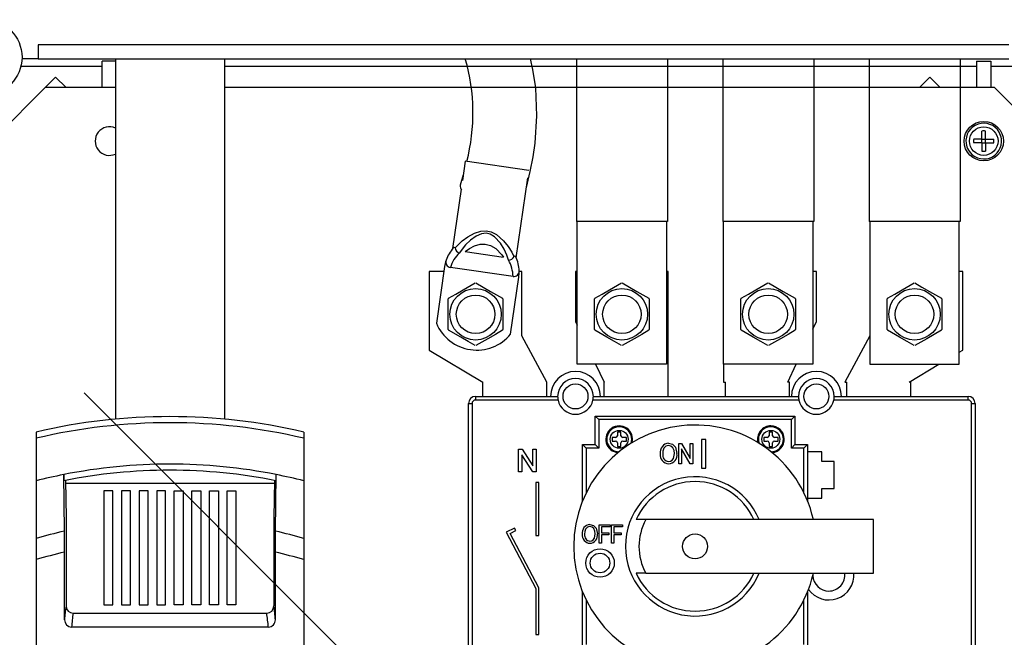
# Model space of a CAD drawing. Extents: x 103 to 365, y 96 to 434.
# Drawn here: x 169 to 224, y 169 to 204 of the extents above; entities that cross this region are included whole.
import ezdxf

# ---------------------------------------------------------------- set-up
doc = ezdxf.new("R2010")
doc.units = 0
doc.header["$MEASUREMENT"] = 0
doc.layers.get('0').update_dxf_attribs({"linetype": 'CONTINUOUS'})

# ---------------------------------------------------------------- blocks, each defined once
blk = doc.blocks.new('alçat')
at = {"linetype": 'Continuous'}
for p, q in [((119.726, 106.4), (65.326, 106.4)), ((65.326, 106.4), (65.326, 105.6)), ((65.326, 105.6), (64.424, 105.6)), ((65.326, 105.6), (119.726, 105.6)), ((69.667, 105.481), (68.926, 105.481)), ((68.926, 104), (68.926, 105.481)), ((69.667, 105.6), (69.667, 85.426)), ((75.767, 105.6), (75.767, 85.426)), ((95.496, 105.6), (95.496, 96.498)), ((100.596, 105.6), (100.596, 96.498)), ((103.696, 105.6), (103.696, 96.498)), ((108.796, 105.6), (108.796, 96.498)), ((111.896, 105.6), (111.896, 96.498)), ((116.996, 105.6), (116.996, 96.498)), ((117.926, 105.481), (118.726, 105.481)), ((117.926, 105.481), (117.926, 104)), ((118.726, 105.481), (118.726, 104)), ((64.366, 105.2), (68.926, 105.2)), ((75.767, 105.2), (117.926, 105.2)), ((118.726, 105.2), (120.884, 105.2)), ((65.741, 104.019), (66.307, 104.585)), ((66.892, 104), (66.307, 104.585)), ((115.307, 104.585), (114.741, 104.019)), ((115.307, 104.585), (115.892, 104)), ((65.726, 104), (62.326, 100.6)), ((69.667, 104), (65.726, 104)), ((65.761, 104), (65.741, 104.019)), ((118.926, 104), (75.767, 104)), ((114.741, 104.019), (114.761, 104)), ((122.326, 100.6), (118.926, 104)), ((118.225, 101.102), (118.225, 101.562)), ((118.428, 101.102), (118.428, 101.562)), ((118.225, 101.102), (117.764, 101.102)), ((118.225, 101.102), (118.428, 101.102)), ((118.225, 100.898), (118.225, 101.102)), ((118.428, 101.102), (118.888, 101.102)), ((118.428, 100.898), (118.428, 101.102)), ((118.225, 100.898), (117.764, 100.898)), ((118.225, 100.898), (118.428, 100.898)), ((118.225, 100.898), (118.225, 100.438)), ((118.428, 100.898), (118.888, 100.898)), ((118.428, 100.898), (118.428, 100.438)), ((89.266, 99.869), (89.112, 98.801)), ((92.829, 99.354), (89.266, 99.869)), ((89.156, 99.108), (88.981, 98.526)), ((92.122, 94.46), (92.771, 98.95)), ((89.041, 98.309), (88.56, 94.984)), ((100.596, 96.498), (95.496, 96.498)), ((95.546, 88.498), (95.546, 96.498)), ((100.546, 96.498), (100.546, 88.498)), ((108.796, 96.498), (103.696, 96.498)), ((103.746, 88.498), (103.746, 96.498)), ((108.746, 96.498), (108.746, 88.498)), ((116.996, 96.498), (111.896, 96.498)), ((111.946, 96.498), (111.946, 88.498)), ((116.946, 88.498), (116.946, 96.498)), ((89.261, 94.818), (91.404, 94.508)), ((88.111, 93.973), (87.651, 90.795)), ((88.111, 93.974), (88.111, 93.973)), ((91.945, 93.419), (88.433, 93.927)), ((88.071, 93.698), (87.246, 93.698)), ((87.246, 93.698), (87.246, 89.298)), ((91.808, 90.194), (92.268, 93.372)), ((92.268, 93.372), (92.268, 93.373)), ((92.446, 93.698), (92.288, 93.698)), ((92.446, 90.098), (92.446, 93.698)), ((95.546, 93.698), (95.446, 93.698)), ((95.446, 93.698), (95.446, 90.898)), ((100.646, 93.698), (100.546, 93.698)), ((100.646, 86.698), (100.646, 93.698)), ((108.946, 93.698), (108.746, 93.698)), ((108.946, 90.898), (108.946, 93.698)), ((117.146, 93.698), (116.946, 93.698)), ((117.146, 89.298), (117.146, 93.698)), ((88.316, 90.438), (88.316, 92.157)), ((91.375, 92.157), (91.375, 90.438)), ((96.516, 90.438), (96.516, 92.157)), ((99.575, 92.157), (99.575, 90.438)), ((104.716, 90.438), (104.716, 92.157)), ((107.775, 92.157), (107.775, 90.438)), ((112.916, 90.438), (112.916, 92.157)), ((115.975, 92.157), (115.975, 90.438)), ((95.446, 90.898), (95.546, 90.685)), ((108.746, 90.473), (108.946, 90.898)), ((93.846, 87.498), (92.446, 90.098)), ((111.946, 90.098), (110.546, 87.498)), ((87.246, 89.298), (90.246, 87.498)), ((116.946, 89.178), (117.146, 89.298)), ((100.546, 88.498), (95.546, 88.498)), ((96.575, 88.498), (97.046, 87.498)), ((108.746, 88.498), (103.746, 88.498)), ((103.746, 88.498), (103.746, 87.498)), ((107.346, 87.498), (107.816, 88.498)), ((111.946, 88.498), (116.946, 88.498)), ((114.146, 87.498), (115.813, 88.498)), ((90.246, 86.698), (90.246, 87.498)), ((93.846, 86.698), (93.846, 87.498)), ((97.046, 86.698), (97.046, 87.498)), ((103.746, 87.498), (103.846, 87.498)), ((103.846, 86.698), (103.846, 87.498)), ((107.446, 87.498), (107.346, 87.498)), ((107.446, 86.698), (107.446, 87.498)), ((110.546, 87.498), (110.646, 87.498)), ((110.646, 86.698), (110.646, 87.498)), ((114.246, 87.498), (114.146, 87.498)), ((114.246, 86.698), (114.246, 87.498)), ((89.846, 86.698), (89.846, 86.498)), ((89.846, 86.698), (94.446, 86.698)), ((96.446, 86.698), (107.946, 86.698)), ((109.946, 86.698), (117.446, 86.698)), ((117.446, 86.498), (117.446, 86.698)), ((89.446, 86.298), (89.646, 86.298)), ((89.446, 70.298), (89.446, 86.298)), ((89.646, 86.298), (89.646, 70.298)), ((94.466, 86.498), (89.846, 86.498)), ((107.966, 86.498), (96.426, 86.498)), ((117.446, 86.498), (109.926, 86.498)), ((117.646, 86.298), (117.846, 86.298)), ((117.646, 70.298), (117.646, 86.298)), ((117.846, 86.298), (117.846, 70.298)), ((96.546, 83.998), (96.546, 85.598)), ((96.746, 85.398), (96.546, 85.598)), ((96.546, 85.598), (107.746, 85.598)), ((107.546, 85.398), (107.746, 85.598)), ((107.746, 85.598), (107.746, 83.998)), ((96.746, 85.398), (96.746, 83.798)), ((107.546, 85.398), (96.746, 85.398)), ((107.546, 83.798), (107.546, 85.398)), ((65.217, 84.705), (65.217, 84.355)), ((80.217, 84.705), (80.217, 84.355)), ((97.996, 84.698), (97.796, 84.698)), ((97.796, 84.698), (97.796, 84.498)), ((97.996, 84.498), (97.996, 84.698)), ((106.496, 84.698), (106.296, 84.698)), ((106.296, 84.698), (106.296, 84.498)), ((106.496, 84.498), (106.496, 84.698)), ((65.217, 84.355), (65.217, 81.969)), ((80.217, 84.355), (80.217, 81.969)), ((95.846, 80.857), (95.846, 83.998)), ((95.846, 83.998), (96.046, 83.798)), ((95.846, 83.998), (96.546, 83.998)), ((96.546, 83.998), (96.746, 83.798)), ((97.696, 84.398), (97.496, 84.398)), ((97.496, 84.398), (97.496, 84.198)), ((97.496, 84.198), (97.696, 84.198)), ((97.796, 84.098), (97.796, 83.898)), ((97.796, 83.898), (97.996, 83.898)), ((97.996, 83.898), (97.996, 84.098)), ((98.296, 84.398), (98.096, 84.398)), ((98.096, 84.198), (98.296, 84.198)), ((98.296, 84.198), (98.296, 84.398)), ((101.242, 82.932), (101.242, 84.062)), ((101.242, 84.062), (101.395, 84.062)), ((101.395, 84.062), (101.879, 83.228)), ((101.879, 83.228), (101.879, 84.062)), ((101.879, 84.062), (102.024, 84.062)), ((102.024, 84.062), (102.024, 82.932)), ((102.508, 84.279), (102.508, 82.671)), ((102.758, 84.279), (102.508, 84.279)), ((102.758, 82.671), (102.758, 84.279)), ((105.996, 84.398), (105.996, 84.198)), ((106.196, 84.398), (105.996, 84.398)), ((105.996, 84.198), (106.196, 84.198)), ((106.296, 84.098), (106.296, 83.898)), ((106.296, 83.898), (106.496, 83.898)), ((106.496, 83.898), (106.496, 84.098)), ((106.796, 84.398), (106.596, 84.398)), ((106.596, 84.198), (106.796, 84.198)), ((106.796, 84.198), (106.796, 84.398)), ((107.546, 83.798), (107.746, 83.998)), ((107.746, 83.998), (108.446, 83.998)), ((108.246, 83.798), (108.446, 83.998)), ((108.446, 83.998), (108.446, 80.857)), ((92.259, 82.479), (92.259, 83.749)), ((92.259, 83.749), (92.448, 83.749)), ((93.046, 82.479), (92.438, 83.427)), ((92.438, 83.427), (92.438, 82.479)), ((92.448, 83.749), (93.057, 82.802)), ((93.057, 82.802), (93.057, 83.749)), ((93.057, 83.749), (93.236, 83.749)), ((93.236, 83.749), (93.236, 82.479)), ((96.746, 83.798), (96.046, 83.798)), ((96.046, 83.798), (96.046, 81.303)), ((101.871, 82.932), (101.386, 83.766)), ((101.386, 83.766), (101.386, 82.932)), ((108.246, 83.798), (107.546, 83.798)), ((108.246, 81.303), (108.246, 83.798)), ((109.246, 83.598), (108.446, 83.598)), ((109.246, 83.048), (109.246, 83.598)), ((101.386, 82.932), (101.242, 82.932)), ((102.024, 82.932), (101.871, 82.932)), ((109.946, 83.048), (109.246, 83.048)), ((109.946, 81.548), (109.946, 83.048)), ((66.8, 79.15), (66.763, 82.32)), ((92.438, 82.479), (92.259, 82.479)), ((93.236, 82.479), (93.046, 82.479)), ((102.508, 82.671), (102.758, 82.671)), ((65.217, 81.969), (65.217, 78.749)), ((66.854, 81.99), (66.894, 79.923)), ((78.577, 81.818), (66.857, 81.818)), ((78.581, 81.986), (78.54, 79.923)), ((80.217, 81.969), (80.217, 78.749)), ((93.382, 81.868), (93.222, 81.868)), ((93.222, 81.868), (93.222, 78.906)), ((93.382, 78.906), (93.382, 81.868)), ((69.517, 81.418), (69.017, 81.418)), ((69.017, 81.418), (69.017, 75.018)), ((69.517, 75.018), (69.517, 81.418)), ((70.003, 81.418), (70.003, 75.018)), ((70.503, 81.418), (70.003, 81.418)), ((70.503, 75.018), (70.503, 81.418)), ((70.989, 81.418), (70.989, 75.018)), ((71.489, 81.418), (70.989, 81.418)), ((71.489, 75.018), (71.489, 81.418)), ((71.974, 81.418), (71.974, 75.018)), ((72.474, 81.418), (71.974, 81.418)), ((72.474, 75.018), (72.474, 81.418)), ((72.96, 75.018), (72.96, 81.418)), ((72.96, 81.418), (73.46, 81.418)), ((73.46, 81.418), (73.46, 75.018)), ((73.946, 75.018), (73.946, 81.418)), ((73.946, 81.418), (74.446, 81.418)), ((74.446, 81.418), (74.446, 75.018)), ((74.932, 75.018), (74.932, 81.418)), ((74.932, 81.418), (75.432, 81.418)), ((75.432, 81.418), (75.432, 75.018)), ((75.917, 75.018), (75.917, 81.418)), ((75.917, 81.418), (76.417, 81.418)), ((76.417, 81.418), (76.417, 75.018)), ((109.246, 81.548), (109.946, 81.548)), ((109.246, 80.998), (109.246, 81.548)), ((108.446, 80.998), (109.246, 80.998)), ((66.894, 79.923), (66.894, 74.962)), ((78.54, 79.923), (78.541, 74.962)), ((96.779, 78.484), (96.779, 79.511)), ((96.779, 79.511), (97.385, 79.511)), ((97.385, 79.511), (97.385, 79.393)), ((97.471, 79.511), (98.077, 79.511)), ((97.471, 78.484), (97.471, 79.511)), ((98.077, 79.511), (98.077, 79.393)), ((99.384, 79.798), (98.844, 79.798)), ((112.146, 79.798), (99.384, 79.798)), ((112.146, 76.798), (112.146, 79.798)), ((92.026, 79.327), (91.569, 79.087)), ((91.569, 79.087), (93.222, 75.937)), ((91.785, 79.02), (92.1, 79.185)), ((93.382, 75.977), (91.785, 79.02)), ((92.1, 79.185), (92.026, 79.327)), ((97.385, 79.393), (96.911, 79.393)), ((96.911, 79.393), (96.911, 79.064)), ((96.911, 79.064), (97.306, 79.064)), ((96.911, 78.945), (96.911, 78.484)), ((97.306, 78.945), (96.911, 78.945)), ((97.306, 79.064), (97.306, 78.945)), ((97.603, 79.393), (97.603, 79.064)), ((98.077, 79.393), (97.603, 79.393)), ((97.603, 79.064), (97.998, 79.064)), ((97.603, 78.945), (97.603, 78.484)), ((97.998, 78.945), (97.603, 78.945)), ((97.998, 79.064), (97.998, 78.945)), ((65.217, 78.749), (65.217, 77.555)), ((80.217, 78.749), (80.217, 77.555)), ((93.222, 78.906), (93.382, 78.906)), ((96.911, 78.484), (96.779, 78.484)), ((97.603, 78.484), (97.471, 78.484)), ((66.807, 74.189), (66.807, 77.976)), ((78.628, 74.189), (78.628, 77.976)), ((65.217, 77.555), (65.217, 38.517)), ((80.217, 77.555), (80.217, 38.517)), ((99.384, 76.798), (98.844, 76.798)), ((99.384, 76.798), (112.146, 76.798)), ((93.222, 75.937), (93.222, 73.369)), ((93.382, 73.369), (93.382, 75.977)), ((95.846, 72.598), (95.846, 75.738)), ((108.446, 75.738), (108.446, 72.598)), ((96.046, 75.293), (96.046, 72.798)), ((108.246, 72.798), (108.246, 75.293)), ((67.293, 74.56), (78.142, 74.56)), ((69.017, 75.018), (69.517, 75.018)), ((70.003, 75.018), (70.503, 75.018)), ((70.989, 75.018), (71.489, 75.018)), ((71.974, 75.018), (72.474, 75.018)), ((73.46, 75.018), (72.96, 75.018)), ((74.446, 75.018), (73.946, 75.018)), ((75.432, 75.018), (74.932, 75.018)), ((76.417, 75.018), (75.917, 75.018)), ((78.229, 73.781), (67.205, 73.781)), ((93.222, 73.369), (93.382, 73.369))]:
    blk.add_line(p, q, dxfattribs=at)
blk.add_line((98.029, 56.778), (67.916, 86.892))
for points in [[(92.691, 98.399), (92.913, 99.293), (93.073, 100.114), (93.184, 100.89), (93.284, 102.422), (93.217, 103.976), (93.062, 105.011), (92.92, 105.6)], [(88.698, 95.015), (89.099, 95.411), (89.416, 95.642), (89.79, 95.841), (90.139, 95.951), (90.436, 95.972), (90.713, 95.916), (91.015, 95.767), (91.418, 95.418), (91.681, 95.098), (91.882, 94.782), (91.999, 94.537)], [(91.697, 94.332), (91.601, 94.61), (91.445, 94.94), (91.235, 95.278), (90.909, 95.638), (90.662, 95.789), (90.431, 95.839), (90.181, 95.807), (89.885, 95.676), (89.561, 95.445), (89.29, 95.189), (88.93, 94.732)], [(88.597, 95.018), (88.65, 95.053), (88.681, 95.048), (88.692, 95.036), (88.697, 95.022), (88.698, 95.015)], [(89.261, 94.818), (89.497, 94.99), (89.779, 95.136), (90.097, 95.227), (90.39, 95.232), (90.674, 95.156), (90.978, 94.975), (91.32, 94.625), (91.404, 94.508)], [(91.999, 94.537), (92.003, 94.544), (92.012, 94.556), (92.027, 94.565), (92.062, 94.557), (92.097, 94.512)], [(88.337, 92.193), (88.735, 92.423), (89.151, 92.663), (89.825, 93.052)], [(89.866, 93.052), (90.265, 92.822), (90.681, 92.582), (91.355, 92.193)], [(96.537, 92.193), (96.935, 92.423), (97.351, 92.663), (98.025, 93.052)], [(98.066, 93.052), (98.465, 92.822), (98.881, 92.582), (99.555, 92.193)], [(104.737, 92.193), (105.135, 92.423), (105.551, 92.663), (106.225, 93.052)], [(106.266, 93.052), (106.665, 92.822), (107.081, 92.582), (107.755, 92.193)], [(112.937, 92.193), (113.335, 92.423), (113.751, 92.663), (114.425, 93.052)], [(114.466, 93.052), (114.865, 92.822), (115.281, 92.582), (115.955, 92.193)], [(89.825, 89.544), (89.427, 89.774), (89.011, 90.014), (88.337, 90.403)], [(91.355, 90.403), (90.956, 90.173), (90.54, 89.933), (89.866, 89.544)], [(98.025, 89.544), (97.627, 89.774), (97.211, 90.014), (96.537, 90.403)], [(99.555, 90.403), (99.156, 90.173), (98.74, 89.933), (98.066, 89.544)], [(106.225, 89.544), (105.827, 89.774), (105.411, 90.014), (104.737, 90.403)], [(107.755, 90.403), (107.356, 90.173), (106.94, 89.933), (106.266, 89.544)], [(114.425, 89.544), (114.027, 89.774), (113.611, 90.014), (112.937, 90.403)], [(115.955, 90.403), (115.556, 90.173), (115.14, 89.933), (114.466, 89.544)], [(100.663, 83.946), (100.584, 83.936), (100.511, 83.904), (100.399, 83.791), (100.348, 83.64), (100.336, 83.48)], [(100.663, 84.076), (100.887, 84.016), (101.048, 83.85), (101.133, 83.495)], [(100.988, 83.496), (100.969, 83.669), (100.898, 83.826), (100.795, 83.914), (100.663, 83.946)], [(100.661, 83.048), (100.775, 83.07), (100.87, 83.135), (100.936, 83.23), (100.988, 83.496)], [(78.634, 79.15), (78.653, 80.74), (78.672, 82.32)], [(96.253, 79.525), (96.457, 79.47), (96.604, 79.319), (96.681, 78.996)], [(66.807, 77.976), (66.805, 78.666), (66.8, 79.15)], [(78.628, 77.976), (78.629, 78.518), (78.634, 79.15)], [(96.254, 79.406), (96.182, 79.397), (96.115, 79.368), (96.013, 79.266), (95.967, 79.128), (95.956, 78.983)], [(96.252, 78.59), (96.355, 78.609), (96.442, 78.669), (96.502, 78.755), (96.549, 78.997)], [(96.549, 78.997), (96.532, 79.154), (96.467, 79.297), (96.373, 79.377), (96.254, 79.406)]]:
    blk.add_lwpolyline(points, dxfattribs=at)
for centre, radius in [((62.326, 105.7), 2.1), ((118.326, 101), 1.103), ((118.326, 101), 0.8), ((89.846, 91.298), 1.439), ((98.046, 91.298), 1.439), ((106.246, 91.298), 1.439), ((114.446, 91.298), 1.439), ((89.846, 91.298), 1.08), ((98.046, 91.298), 1.08), ((106.246, 91.298), 1.08), ((114.446, 91.298), 1.08), ((95.446, 86.698), 0.7), ((108.946, 86.698), 0.7), ((97.896, 84.298), 0.5), ((106.396, 84.298), 0.5), ((102.146, 78.298), 0.7), ((96.821, 77.368), 0.8), ((96.821, 77.368), 0.55)]:
    blk.add_circle(centre, radius, dxfattribs=at)
for centre, radius, start, end in [((78.897, 102.572), 10.805, 345.4401, 16.2727), ((69.326, 101), 0.8, 64.7771, 295.2229), ((118.326, 101), 1, 30.2892, 187.2153), ((118.326, 101), 0.571, 79.7597, 100.2403), ((118.326, 101), 1, 210.2892, 7.2153), ((118.326, 101), 0.571, 169.7597, 190.2403), ((118.326, 101), 0.571, 349.7597, 10.2403), ((118.326, 101), 1, 7.2153, 30.2892), ((118.326, 101), 1, 187.2153, 210.2892), ((118.326, 101), 0.571, 259.7597, 280.2403), ((89.262, 98.48), 0.284, 170.3306, 228.4482), ((90.09, 93.687), 2, 138.2852, 161.4319), ((89.076, 95.088), 0.385, 190.9519, 247.783), ((90.257, 93.357), 1.91, 133.9794, 162.6417), ((91.656, 94.717), 0.388, 276.0067, 332.3492), ((90.288, 93.658), 2, 2.1135, 25.2602), ((90.09, 93.687), 2, 161.4319, 171.7637), ((88.48, 94.225), 0.302, 160.9302, 261.1927), ((90.035, 93.389), 1.91, 0.904, 29.5657), ((91.986, 93.718), 0.302, 262.2827, 2.6853), ((90.288, 93.658), 2, 351.7817, 2.1135), ((89.846, 91.298), 1.754, 149.3321, 150.6679), ((89.846, 91.298), 1.754, 29.3321, 30.6679), ((98.046, 91.298), 1.754, 149.3321, 150.6679), ((98.046, 91.298), 1.754, 29.3321, 30.6679), ((106.246, 91.298), 1.754, 149.3321, 150.6679), ((106.246, 91.298), 1.754, 29.3321, 30.6679), ((114.446, 91.298), 1.754, 149.3321, 150.6679), ((114.446, 91.298), 1.754, 29.3321, 30.6679), ((89.91, 91.743), 2.45, 202.7754, 320.77), ((89.846, 91.298), 1.754, 209.3321, 210.6679), ((89.846, 91.298), 1.754, 329.3321, 330.6679), ((98.046, 91.298), 1.754, 209.3321, 210.6679), ((98.046, 91.298), 1.754, 329.3321, 330.6679), ((106.246, 91.298), 1.754, 209.3321, 210.6679), ((106.246, 91.298), 1.754, 329.3321, 330.6679), ((114.446, 91.298), 1.754, 209.3321, 210.6679), ((114.446, 91.298), 1.754, 329.3321, 330.6679), ((95.446, 86.698), 1.4, 0, 180), ((108.946, 86.698), 1.4, 0, 180), ((95.446, 86.698), 1, 0, 180), ((108.946, 86.698), 1, 0, 180), ((89.846, 86.298), 0.4, 90, 180), ((95.446, 86.698), 1, 180, 191.537), ((95.446, 86.698), 1, 348.463, 0), ((108.946, 86.698), 1, 180, 191.537), ((108.946, 86.698), 1, 348.463, 360), ((117.446, 86.298), 0.4, 0, 90), ((89.846, 86.298), 0.2, 90, 180), ((95.446, 86.698), 1, 191.537, 348.463), ((108.946, 86.698), 1, 191.537, 348.463), ((117.446, 86.298), 0.2, 0, 90), ((72.717, 52.492), 33.075, 76.8938, 103.1062), ((72.717, 52.492), 33.075, 76.8938, 103.1062), ((72.717, 52.492), 32.733, 76.7545, 103.2455), ((102.146, 78.298), 6.8, 12.7436, 347.2564), ((97.896, 84.298), 0.75, 345.8238, 264.7986), ((97.896, 84.298), 0.7, 341.4565, 270), ((106.396, 84.298), 0.75, 90, 194.1762), ((106.396, 84.298), 0.7, 270, 198.5435), ((106.396, 84.298), 0.75, 275.2014, 90), ((97.696, 84.498), 0.1, 270, 0), ((98.096, 84.498), 0.1, 180, 270), ((106.196, 84.498), 0.1, 270, 0), ((106.596, 84.498), 0.1, 180, 270), ((97.696, 84.098), 0.1, 0, 90), ((98.096, 84.098), 0.1, 90, 180), ((100.697, 83.565), 0.512, 93.7931, 189.3625), ((106.196, 84.098), 0.1, 0, 90), ((106.596, 84.098), 0.1, 90, 180), ((100.704, 83.431), 0.516, 174.3766, 265.2797), ((100.702, 83.417), 0.371, 170.1963, 263.7161), ((100.629, 83.425), 0.509, 273.7371, 7.8996), ((72.717, 52.492), 30.417, 78.7102, 101.2898), ((72.717, 52.492), 30.417, 101.2898, 104.275), ((70.044, 82.255), 3.282, 178.8701, 184.9179), ((72.717, 52.492), 30.075, 78.6025, 101.3975), ((75.155, 82.263), 3.518, 355.2849, 0.9272), ((72.717, 52.492), 30.417, 75.725, 78.7102), ((102.146, 78.298), 3.9, 22.6199, 337.3801), ((102.146, 78.298), 3.627, 24.4309, 155.5691), ((96.284, 79.06), 0.466, 93.7931, 189.3625), ((102.146, 78.298), 3.143, 151.4965, 208.5035), ((72.717, 52.492), 27.307, 102.5141, 105.9417), ((72.717, 52.492), 27.307, 74.0583, 77.4859), ((96.291, 78.938), 0.469, 174.3766, 265.2797), ((96.289, 78.925), 0.338, 170.1963, 263.7161), ((96.222, 78.933), 0.463, 273.7371, 7.8996), ((72.717, 52.492), 26.161, 103.0576, 106.6599), ((72.717, 52.492), 26.161, 73.3401, 76.9424), ((102.146, 78.298), 3.627, 204.4309, 335.5691), ((109.646, 76.698), 1.4, 215.3728, 4.096), ((109.646, 76.698), 0.9, 270, 6.3794), ((109.646, 76.698), 0.9, 182.1914, 270), ((75.808, 73.571), 9.022, 171.1291, 176.0731), ((67.294, 74.961), 0.4, 179.8529, 269.843), ((76.267, 73.159), 9.083, 171.1219, 176.0725), ((78.141, 74.961), 0.4, 270.1571, 0.1469), ((69.167, 73.159), 9.083, 3.9276, 8.878), ((69.625, 73.571), 9.023, 3.9273, 8.8705), ((67.21, 74.184), 0.404, 179.4174, 269.2847), ((78.226, 74.183), 0.402, 270.5155, 0.7824)]:
    blk.add_arc(centre, radius, start, end, dxfattribs=at)

msp = doc.modelspace()

# ---------------------------------------------------------------- block references
msp.add_blockref('alçat', (104.728, 95.875))

doc.saveas('drawing.dxf')
